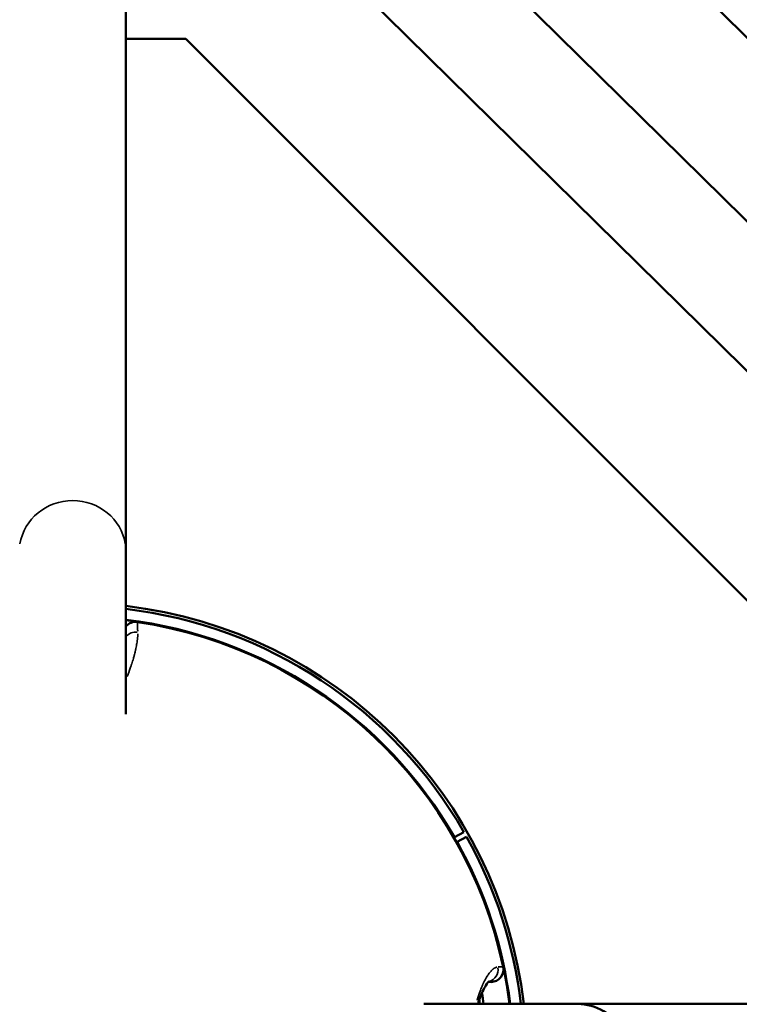
# Model space of a CAD drawing. Units: millimetres. Extents: x -946 to 40789, y 5 to 24329.
# Drawn here: x 16285 to 16420, y 6885 to 7069 of the extents above; entities that cross this region are included whole.
import ezdxf

# ---------------------------------------------------------------- set-up
doc = ezdxf.new("R2010")
doc.units = ezdxf.units.MM
doc.header["$MEASUREMENT"] = 0
doc.layers.add('Visible (ISO)', color=7, linetype='Continuous', lineweight=50)
doc.layers.add('Visible Narrow (ISO)', color=7, linetype='Continuous', lineweight=35)
doc.styles.get("Standard").update_dxf_attribs({"font": 'square721_bt_roman.ttf'})
doc.dimstyles.get("Standard").update_dxf_attribs({"dimtxt": 200, "dimasz": 100, "dimexe": 0.18, "dimexo": 0.0625, "dimgap": 40, "dimtad": 1, "dimdec": 0, "dimlfac": 0.1, "dimrnd": 5, "dimzin": 0, "dimdsep": 46, "dimtxsty": 'Standard', "dimcen": 0.09, "dimse1": 1, "dimse2": 1, "dimadec": 0, "dimazin": 0, "dimtfac": 1, "dimtdec": 0, "dimtofl": 0, "dimtmove": 0, "dimatfit": 3, "dimfxl": 1, "dimtolj": 1, "dimtzin": 0, "dimarcsym": 0})

# ---------------------------------------------------------------- blocks, each defined once
blk = doc.blocks.new('*D11')
at = {"color": 0, "lineweight": -2, "transparency": 16777216}
blk.add_line((254.94, 13878.77), (22914.28, 13878.77), dxfattribs=at)
at = {"color": 0, "transparency": 16777216}
for points in [[(254.94, 13920.44), (254.94, 13837.1), (4.94, 13878.77)], [(22914.28, 13920.44), (22914.28, 13837.1), (23164.28, 13878.77)]]:
    blk.add_solid(points, dxfattribs=at)
at = {"layer": 'Defpoints', "color": 0, "transparency": 16777216}
for p in [(23164.28, 13878.77), (23164.28, 6914.4), (4.94, 6909.36)]:
    blk.add_point(p, dxfattribs=at)
at = {"color": 0, "transparency": 16777216, "insert": (11584.61, 14310.42), "char_height": 550, "attachment_point": 5}
blk.add_mtext('\\A1;2315', dxfattribs=at)

msp = doc.modelspace()

# ---------------------------------------------------------------- linework, layer by layer
at = {"layer": 'Visible (ISO)'}
for p, q in [((16304.62, 6969.68), (16304.62, 7227.74)), ((16304.62, 6969.68), (16304.62, 7227.74)), ((16471.95, 6981.62), (16304.62, 7146.32)), ((16456.93, 6968.35), (16304.62, 7118.25)), ((16519.55, 6967.59), (16387.26, 7099.88)), ((16315.84, 7065.87), (16304.62, 7065.87)), ((16440.25, 6941.45), (16315.84, 7065.87)), ((16366.24, 6916.2), (16367.99, 6917.18)), ((16368.48, 6916.31), (16366.74, 6915.33)), ((16373.12, 6889.07), (16372.57, 6889.05)), ((16389.35, 6884.95), (16360.48, 6884.95)), ((16647.42, 6884.95), (16389.35, 6884.95))]:
    msp.add_line(p, q, dxfattribs=at)
for centre, radius, start, end in [((16294.62, 6874.95), 85.2, 6.7404, 83.2596), ((16294.62, 6874.95), 84.65, 29.9252, 83.2156), ((16294.62, 6874.95), 82.65, 29.9416, 83.0507), ((16294.62, 6874.95), 82.55, 6.9578, 83.0422), ((16306.42, 6954.22), 2.36, 81.5362, 139.6272), ((16294.62, 6874.95), 82.5, 11.8647, 81.5362), ((16294.62, 6874.95), 82.65, 6.9494, 29.2484), ((16294.62, 6874.95), 84.65, 6.7844, 29.2483), ((16373.05, 6891.42), 2.36, 271.7005, 11.8647), ((16294.62, 6874.95), 77.7, 7.3945, 8.9479), ((16294.62, 6874.95), 77, 7.4621, 8.0358)]:
    msp.add_arc(centre, radius, start, end, dxfattribs=at)
for centre, major_axis, ratio, end_param in [((16294.62, 6969.68), (10, 0), 0.964172, 0.000006), ((16294.62, 6969.68), (10, 0), 0.964172, 0.000006), ((16389.35, 6874.95), (0, -10), 0.964385, 3.141593)]:
    msp.add_ellipse(centre, major_axis=major_axis, ratio=ratio, start_param=0, end_param=end_param, dxfattribs=at)
for points, knots in [([(16304.62, 6969.68), (16304.62, 6967.18), (16304.62, 6963.32), (16304.62, 6953.39), (16304.62, 6947.24), (16304.62, 6939.92), (16304.62, 6939.59), (16304.62, 6939.25)], [0, 0, 0, 0, 2.825752, 2.825752, 5.631396, 5.631396, 5.765846, 5.765846, 5.765846, 5.765846]), ([(16304.62, 6969.68), (16304.62, 6967.18), (16304.62, 6963.32), (16304.62, 6953.39), (16304.62, 6947.24), (16304.62, 6939.92), (16304.62, 6939.59), (16304.62, 6939.25)], [0, 0, 0, 0, 2.825752, 2.825752, 5.631396, 5.631396, 5.765846, 5.765846, 5.765846, 5.765846]), ([(16372.71, 6889.19), (16372.71, 6889.19), (16372.69, 6889.18), (16372.57, 6889.06), (16372.35, 6888.82), (16371.73, 6887.83), (16371.25, 6886.89), (16370.75, 6885.35), (16370.69, 6885.15), (16370.63, 6884.95)], [0.447259, 0.447259, 0.447259, 0.447259, 0.606381, 0.606381, 1.090602, 1.090602, 1.832553, 1.832553, 1.93465, 1.93465, 1.93465, 1.93465])]:
    msp.add_open_spline(points, degree=3, knots=knots, dxfattribs=at)
at = {"layer": 'Visible Narrow (ISO)'}
for centre, major_axis, ratio, start_param, end_param in [((16294.62, 6969.68), (-10, 0), 0.964172, 3.298678, 6.126106), ((16294.62, 6969.68), (-10, 0), 0.964172, 3.298678, 6.126106), ((16306.47, 6952.35), (2.36, 0.07), 0.97932, 1.445468, 2.392489), ((16372.07, 6891.4), (0.07, -2.36), 0.989094, 0.286014, 1.671511)]:
    msp.add_ellipse(centre, major_axis=major_axis, ratio=ratio, start_param=start_param, end_param=end_param, dxfattribs=at)
for points, knots in [([(16306.77, 6956.54), (16306.77, 6956.54), (16306.77, 6956.53), (16306.77, 6956.5), (16306.77, 6956.47), (16306.77, 6956.39), (16306.77, 6956.34), (16306.78, 6956.22), (16306.78, 6956.15), (16306.78, 6956.07), (16306.78, 6956.06), (16306.78, 6955.98), (16306.79, 6955.89), (16306.79, 6955.69), (16306.8, 6955.58), (16306.8, 6955.34), (16306.81, 6955.21), (16306.81, 6954.99), (16306.82, 6954.9), (16306.82, 6954.81)], [0.05, 0.05, 0.05, 0.05, 0.1237027, 0.1237027, 0.2474185, 0.2474185, 0.3712973, 0.3712973, 0.4943504, 0.4943504, 0.5, 0.5, 0.625, 0.625, 0.7493853, 0.7493853, 0.8746927, 0.8746927, 0.95, 0.95, 0.95, 0.95]), ([(16306.83, 6954.33), (16306.83, 6954.27), (16306.83, 6954.21), (16306.82, 6953.97), (16306.81, 6953.79), (16306.78, 6953.42), (16306.75, 6953.22), (16306.71, 6952.86), (16306.68, 6952.7), (16306.63, 6952.38), (16306.61, 6952.24), (16306.55, 6951.94), (16306.52, 6951.77), (16306.47, 6951.52), (16306.45, 6951.44), (16306.42, 6951.32), (16306.41, 6951.27), (16306.4, 6951.21), (16306.39, 6951.17), (16306.38, 6951.13), (16306.37, 6951.11), (16306.37, 6951.11), (16306.31, 6950.83), (16306.24, 6950.56), (16306.12, 6950.1), (16306.06, 6949.91), (16305.96, 6949.56), (16305.92, 6949.4), (16305.82, 6949.08), (16305.77, 6948.91), (16305.69, 6948.69), (16305.68, 6948.64), (16305.6, 6948.41), (16305.54, 6948.24), (16305.4, 6947.82), (16305.31, 6947.57), (16305.21, 6947.31), (16305.21, 6947.29), (16305.12, 6947.05), (16305.04, 6946.83), (16304.92, 6946.53), (16304.89, 6946.45), (16304.86, 6946.37)], [0.0252784, 0.0252784, 0.0252784, 0.0252784, 0.0406781, 0.0406781, 0.082839, 0.082839, 0.125, 0.125, 0.1590135, 0.1590135, 0.1875, 0.1875, 0.21875, 0.21875, 0.234375, 0.234375, 0.2421875, 0.2421875, 0.2460938, 0.2495117, 0.2495117, 0.25, 0.25, 0.292012, 0.292012, 0.3195297, 0.3195297, 0.3431788, 0.3431788, 0.3671788, 0.3671788, 0.375, 0.375, 0.3998619, 0.3998619, 0.4351774, 0.4351774, 0.4375, 0.4375, 0.46875, 0.46875, 0.4802894, 0.4802894, 0.4802894, 0.4802894]), ([(16370.48, 6885.69), (16370.5, 6885.75), (16370.52, 6885.81), (16370.54, 6885.9), (16370.56, 6885.95), (16370.57, 6886), (16370.58, 6886.04), (16370.59, 6886.05), (16370.59, 6886.07), (16370.59, 6886.07), (16370.6, 6886.08), (16370.6, 6886.08), (16370.64, 6886.23), (16370.68, 6886.36), (16370.76, 6886.61), (16370.8, 6886.72), (16370.86, 6886.9), (16370.88, 6886.96), (16370.91, 6887.03), (16370.91, 6887.05), (16370.92, 6887.08), (16370.93, 6887.09), (16370.94, 6887.14), (16370.95, 6887.16), (16371, 6887.3), (16371.04, 6887.42), (16371.09, 6887.53), (16371.09, 6887.54), (16371.15, 6887.7), (16371.21, 6887.85), (16371.29, 6888.05), (16371.32, 6888.1), (16371.38, 6888.26), (16371.43, 6888.36), (16371.49, 6888.51), (16371.51, 6888.56), (16371.55, 6888.63), (16371.57, 6888.67), (16371.59, 6888.71), (16371.6, 6888.74), (16371.6, 6888.74), (16371.6, 6888.75), (16371.61, 6888.76), (16371.69, 6888.94), (16371.77, 6889.11), (16371.94, 6889.43), (16372.02, 6889.58), (16372.11, 6889.73), (16372.11, 6889.74), (16372.2, 6889.88), (16372.27, 6890.01), (16372.37, 6890.16), (16372.38, 6890.18), (16372.46, 6890.3), (16372.52, 6890.39), (16372.59, 6890.49), (16372.59, 6890.49), (16372.6, 6890.51), (16372.6, 6890.51), (16372.61, 6890.52), (16372.61, 6890.52), (16372.61, 6890.53), (16372.62, 6890.53), (16372.7, 6890.65), (16372.79, 6890.77), (16372.95, 6890.96), (16373.01, 6891.04), (16373.16, 6891.19), (16373.23, 6891.27), (16373.35, 6891.38), (16373.39, 6891.41), (16373.44, 6891.46), (16373.46, 6891.48), (16373.49, 6891.5), (16373.5, 6891.51), (16373.52, 6891.52), (16373.52, 6891.53), (16373.53, 6891.53), (16373.54, 6891.53), (16373.54, 6891.54), (16373.54, 6891.54), (16373.64, 6891.62), (16373.74, 6891.68), (16373.94, 6891.78), (16374.03, 6891.82), (16374.14, 6891.85), (16374.16, 6891.86), (16374.18, 6891.86)], [0.4857355, 0.4857355, 0.4857355, 0.4857355, 0.4921875, 0.4921875, 0.4960937, 0.4980469, 0.4980469, 0.4998111, 0.4998111, 0.5, 0.5, 0.5006231, 0.5006231, 0.5172946, 0.5172946, 0.53125, 0.53125, 0.5390625, 0.5390625, 0.5410156, 0.5410156, 0.5429687, 0.5429687, 0.546875, 0.546875, 0.5625, 0.5625, 0.5637988, 0.5637988, 0.5855471, 0.5855471, 0.59375, 0.59375, 0.609375, 0.609375, 0.6171875, 0.6171875, 0.6210938, 0.6240234, 0.6240234, 0.625, 0.625, 0.6255692, 0.6255692, 0.6572931, 0.6572931, 0.6875, 0.6875, 0.6895262, 0.6895262, 0.71781, 0.71781, 0.723997, 0.723997, 0.7460938, 0.7460938, 0.7480469, 0.7480469, 0.7490234, 0.7490234, 0.75, 0.75, 0.7504135, 0.7504135, 0.7853179, 0.7853179, 0.8125, 0.8125, 0.84375, 0.84375, 0.859375, 0.859375, 0.8671875, 0.8671875, 0.8710938, 0.8710938, 0.8743454, 0.8743454, 0.875, 0.875, 0.8752166, 0.8752166, 0.9196512, 0.9196512, 0.9640056, 0.9640056, 0.9729334, 0.9729334, 0.9729334, 0.9729334]), ([(16374.44, 6891.88), (16374.52, 6891.89), (16374.59, 6891.89), (16374.76, 6891.89), (16374.84, 6891.89), (16374.99, 6891.9), (16375.06, 6891.9), (16375.17, 6891.9), (16375.22, 6891.91), (16375.3, 6891.91), (16375.32, 6891.91), (16375.35, 6891.91), (16375.36, 6891.91), (16375.36, 6891.91)], [0.05, 0.05, 0.05, 0.05, 0.1709353, 0.1709353, 0.3418119, 0.3418119, 0.5128601, 0.5128601, 0.684118, 0.684118, 0.8559166, 0.8559166, 0.95, 0.95, 0.95, 0.95])]:
    msp.add_open_spline(points, degree=3, knots=knots, dxfattribs=at)

# ---------------------------------------------------------------- dimensions: what is measured, and where the dimension line sits
dim = msp.add_linear_dim(base=(23164.28, 13878.77), p1=(4.94, 6909.36), p2=(23164.28, 6914.4), dimstyle='Standard', override={"dimtxt": 550, "dimasz": 250, "dimgap": 150})
dim.commit()
dim.dimension.update_dxf_attribs({"geometry": '*D11', "text_midpoint": (11584.61, 14310.42)})

doc.saveas('drawing.dxf')
